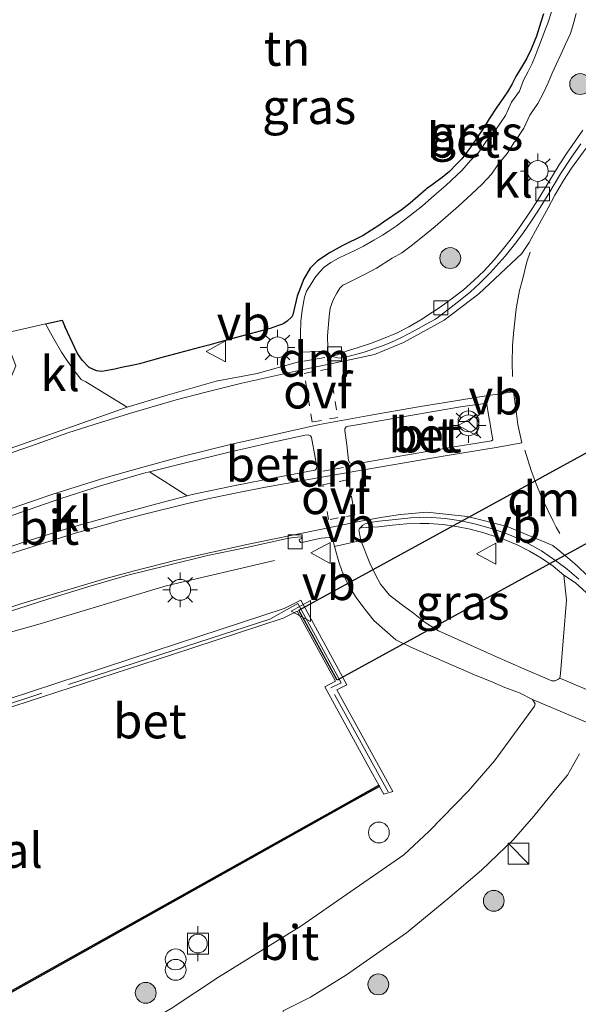
# Model space of a CAD drawing. Units: metres. Extents: x 179996 to 190004, y 368748 to 372543.
# Drawn here: x 189613 to 189653, y 370060 to 370131 of the extents above; entities that cross this region are included whole.
import ezdxf
from ezdxf.enums import TextEntityAlignment as Align

# ---------------------------------------------------------------- set-up
doc = ezdxf.new("R2010")
doc.units = ezdxf.units.M
for name, pattern in [('IE-TERREINAFSCHEIDING', [10, 8, -2]), ('VW-3-9_STREEP', [12, 3, -9]), ('VW-6060_STREEP', [1.2, 0.6, -0.6])]:
    doc.linetypes.add(name, pattern=pattern)
doc.layers.get('0').update_dxf_attribs({"lineweight": 25})
for name, color, linetype, lineweight in [('B-ME-BV-GELEIDECONSTRUCTIE-GELEIDERAIL-L-B1', 213, 'BV-GELEIDERAIL', 18), ('B-ME-GR-BOOM-S-B1', 93, 'Continuous', 18), ('B-ME-IE-GRASLAND-GV-B6', 93, 'Continuous', 18), ('B-ME-IE-GRONDWERKLIJN-GROND_INGERICHT-GV-B6', 253, 'Continuous', 18), ('B-ME-IE-INRICHTINGSELEMENT-S-B1', 253, 'Continuous', 18), ('B-ME-IE-MEUBILAIR_WEGMEUBILAIR-LICHTMAST-S-B1', 8, 'Continuous', 18), ('B-ME-IE-TERREINAFSCHEIDING-RASTERHEKWERK-L-B1', 8, 'IE-TERREINAFSCHEIDING', 18), ('B-ME-OB-WATERLIJN-L-B1', 133, 'OB-WATERLIJN', 18), ('B-ME-OG-WATER-GV-B6', 153, 'Continuous', 18), ('B-ME-VH-VERH_SOORT-BETON-OVERIG-GV-B6', 8, 'IE-TERREINAFSCHEIDING-NATUURLIJK-HOUTWAL', 18), ('B-ME-VH-VERH_SOORT-BITUMEN-GV-B6', 8, 'IE-TERREINAFSCHEIDING-NATUURLIJK-HOUTWAL', 18), ('B-ME-VH-VERH_SOORT-KLINKERS-GV-B6', 8, 'IE-TERREINAFSCHEIDING-NATUURLIJK-HOUTWAL', 18), ('B-ME-VV-BOLDER-S-B1', 213, 'Continuous', 18), ('B-ME-VV-KOLK-S-B1', 8, 'Continuous', 18), ('B-ME-VW-MARKERING-39STREEP-015-L-B1', 255, 'VW-3-9_STREEP', 18), ('B-ME-VW-MARKERING-6060STRP10-GV-B6', 255, 'VW-6060_STREEP', 18), ('B-ME-VW-MARKERING-DRIEHOEK-L-B1', 7, 'VW-HAAIETAND70-R-B', 18), ('B-ME-VW-MARKERING-STREEP-015-L-B1', 7, 'Continuous', 18), ('B-ME-VW-MEUBILAIR_WEGMEUBILAIR-RONA-S-B1', 8, 'Continuous', 18), ('B-ME-VW-MEUBILAIR_WEGMEUBILAIR-VERKEERSBORD-S-B1', 8, 'Continuous', 18)]:
    doc.layers.add(name, color=color, linetype=linetype, lineweight=lineweight)
for name, color, linetype in [('B-ME-GC-DAMWAND-GV-B6', 10, 'Continuous'), ('B-ME-IE-TERREINAFSCHEIDING-HAAG-L-B1', 10, 'Continuous'), ('B-ME-KW-DUIKER-GV-B6', 10, 'Continuous')]:
    doc.layers.add(name, color=color, linetype=linetype)
doc.styles.add('NLCS-ISO', font='NLCS-ISO.TTF')
doc.linetypes.add('BV-GELEIDERAIL', pattern='A,10,-3,[108,NLCS.SHX,S=1,R=0,X=0,Y=0],-3', length=16)
doc.linetypes.add('IE-TERREINAFSCHEIDING-NATUURLIJK-HOUTWAL', pattern='A,7,-1.5,[67,NLCS.SHX,S=0.75,R=45,X=0,Y=0],-1.5,7,-1.5,[70,NLCS.SHX,S=0.75,R=0,X=0,Y=0],-1.5', length=20)
doc.linetypes.add('OB-WATERLIJN', pattern='A,10,[32,NLCS.SHX,S=2,R=0,X=0,Y=0],-12', length=22)
doc.linetypes.add('VW-HAAIETAND70-R-B', pattern='A,0,-0.5,[153,NLCS.SHX,S=1,R=180,X=-0.375,Y=0],-0.5', length=1)

# ---------------------------------------------------------------- blocks, each defined once
blk = doc.blocks.new('boom')
h = blk.add_hatch(color=256)
edge = h.paths.add_edge_path()
edge.add_arc((0, 0), 0.75, 0, 360)
blk.add_circle((0, 0), 0.75)
blk = doc.blocks.new('kast')
blk.add_line((-0.75, -0.75), (0.75, 0.75))
blk.add_lwpolyline([(-0.75, 0.75), (0.75, 0.75), (0.75, -0.75), (-0.75, -0.75)], close=True)
blk = doc.blocks.new('prullenbak')
for centre in [(-0.375, 0), (0.375, 0)]:
    blk.add_circle(centre, 0.75)
blk = doc.blocks.new('lantaarnpaal')
for p, q in [((-0.884, 0.884), (-0.53, 0.53)), ((0, 0.75), (0, 1.25)), ((0.53, 0.53), (0.884, 0.884)), ((-0.75, 0), (-1.25, 0)), ((0.75, 0), (1.25, 0)), ((-0.53, -0.53), (-0.884, -0.884)), ((0.53, -0.53), (0.884, -0.884)), ((0, -0.75), (0, -1.25))]:
    blk.add_line(p, q)
blk.add_circle((0, 0), 0.75)
blk = doc.blocks.new('dtb')
blk.add_circle((0, 0), 0.75)
blk = doc.blocks.new('bolder')
for p, q in [((-0.75, 0.75), (-0.75, -0.75)), ((0.75, 0.75), (-0.75, 0.75)), ((0.75, -0.75), (0.75, 0.75)), ((-0.75, 0), (-1.25, 0)), ((0.75, 0), (1.25, 0)), ((-0.75, -0.75), (0.75, -0.75))]:
    blk.add_line(p, q)
blk.add_circle((0, 0), 0.673)
blk = doc.blocks.new('kolk')
blk.add_lwpolyline([(-0.5, -0.5), (0.5, -0.5), (0.5, 0.5), (-0.5, 0.5)], close=True)
blk = doc.blocks.new('verkeersbord')
for p, q in [((0, 0.75), (-0.75, -0.625)), ((0.75, -0.625), (0, 0.75)), ((-0.75, -0.625), (0.75, -0.625))]:
    blk.add_line(p, q)
blk = doc.blocks.new('wegwijzer')
for q in [(0, 0.75), (-0.53, -0.53), (0.53, -0.53)]:
    blk.add_line((0, 0), q)
blk.add_circle((0, 0), 0.75)

msp = doc.modelspace()

# ---------------------------------------------------------------- linework, layer by layer
at = {"layer": 'B-ME-BV-GELEIDECONSTRUCTIE-GELEIDERAIL-L-B1'}
msp.add_polyline3d([(189515.346, 370038.063, 32.873), (189521.03, 370041.103, 32.82), (189534.19, 370048.302, 32.82), (189551.746, 370057.883, 32.82), (189560.515, 370062.69, 32.858), (189569.406, 370067.275, 32.748), (189578.017, 370072.008, 32.759), (189591.503, 370078.577, 32.744), (189600.649, 370082.631, 32.757), (189609.735, 370085.995, 32.766), (189614.56, 370087.351, 32.814), (189623.779, 370090.109, 32.92), (189631.567, 370091.937, 33.037)], dxfattribs=at)
at = {"layer": 'B-ME-GC-DAMWAND-GV-B6'}
msp.add_polyline3d([(189639.117, 370075.715, 31.888), (189636.809, 370074.426, 31.888), (189607.314, 370057.938, 31.892), (189580.294, 370042.917, 31.822), (189554.91, 370028.62, 31.792), (189554.862, 370028.708, 31.69), (189580.246, 370043.005, 31.69), (189607.266, 370058.026, 31.69), (189636.761, 370074.514, 31.69), (189639.068, 370075.804, 31.69), (189639.117, 370075.715, 31.888)], dxfattribs=at)
at = {"layer": 'B-ME-IE-GRASLAND-GV-B6'}
for points in [[(189651.471, 370131.353, 32.691), (189651.206, 370130.546, 32.694), (189651.08, 370130.184, 32.694), (189650.808, 370129.487, 32.694), (189650.567, 370128.873, 32.699), (189650.301, 370128.158, 32.697), (189650.077, 370127.646, 32.701), (189649.798, 370127.058, 32.696), (189649.469, 370126.452, 32.694), (189649.183, 370125.666, 32.712), (189648.598, 370124.855, 32.701), (189648.164, 370123.896, 32.701), (189647.45, 370122.865, 32.704), (189646.801, 370122.089, 32.709), (189646.196, 370121.206, 32.705), (189645.655, 370120.672, 32.705), (189645.027, 370119.959, 32.681), (189644.678, 370119.621, 32.694), (189643.882, 370118.876, 32.654), (189643.043, 370118.149, 32.626), (189642.206, 370117.423, 32.598), (189641.306, 370116.723, 32.585), (189640.308, 370115.952, 32.562), (189639.743, 370115.581, 32.519), (189639.317, 370115.303, 32.522), (189638.706, 370114.942, 32.52), (189637.965, 370114.525, 32.505), (189637.298, 370114.192, 32.523), (189636.677, 370113.905, 32.507), (189636.158, 370113.654, 32.487), (189635.621, 370113.349, 32.535), (189635.139, 370113.015, 32.488), (189634.796, 370112.654, 32.476), (189634.454, 370112.256, 32.48), (189634.241, 370111.885, 32.478), (189633.87, 370111.292, 32.469), (189633.712, 370110.848, 32.512), (189633.555, 370109.912, 32.52), (189633.462, 370109.106, 32.479), (189633.435, 370108.235, 32.487), (189633.444, 370107.448, 32.527), (189633.468, 370106.911, 32.53), (189633.49, 370106.424, 32.532), (189633.439, 370106.271, 32.539), (189633.216, 370106.187, 32.537), (189630.316, 370105.366, 32.469), (189627.366, 370104.823, 32.418), (189623.851, 370103.809, 32.348), (189620.975, 370102.948, 32.306), (189618.001, 370104.775, 32.196), (189617.668, 370104.951, 32.195), (189617.297, 370105.405, 32.169), (189616.678, 370106.268, 32.132), (189616.248, 370106.902, 32.108), (189615.696, 370107.86, 32.09), (189615.093, 370108.934, 32.073), (189616.29, 370109.206, 32.112), (189616.497, 370108.759, 32.12), (189617.398, 370106.812, 32.155), (189617.734, 370106.326, 32.176), (189618.247, 370105.796, 32.203), (189618.758, 370105.571, 32.218), (189619.151, 370105.524, 32.2), (189619.415, 370105.558, 32.203), (189620.09, 370105.696, 32.268), (189620.565, 370105.795, 32.232), (189621.419, 370105.974, 32.251), (189621.864, 370106.079, 32.246), (189622.533, 370106.261, 32.307), (189622.884, 370106.356, 32.28), (189623.297, 370106.468, 32.305), (189624.011, 370106.662, 32.314), (189625.087, 370106.95, 32.324), (189626.173, 370107.24, 32.348), (189626.84, 370107.419, 32.406), (189627.518, 370107.6, 32.422), (189627.954, 370107.717, 32.454), (189629.089, 370108.02, 32.481), (189631.249, 370108.611, 32.527), (189631.787, 370108.79, 32.502), (189632.146, 370108.91, 32.504), (189632.24, 370108.973, 32.481), (189632.479, 370109.132, 32.501), (189632.809, 370109.439, 32.52), (189632.893, 370109.583, 32.505), (189633.196, 370110.936, 32.491), (189633.675, 370112.184, 32.479), (189634.137, 370112.93, 32.468), (189634.667, 370113.456, 32.485), (189635.567, 370114.058, 32.477), (189636.424, 370114.543, 32.502), (189637.947, 370115.289, 32.526), (189639.127, 370116.062, 32.563), (189639.396, 370116.247, 32.59), (189640.667, 370117.103, 32.584), (189641.317, 370117.607, 32.599), (189642.41, 370118.569, 32.598), (189642.489, 370118.638, 32.638), (189642.903, 370118.934, 32.609), (189643.613, 370119.442, 32.636), (189644.135, 370119.879, 32.66), (189644.652, 370120.408, 32.638), (189645.028, 370120.792, 32.66), (189645.686, 370121.656, 32.671), (189646.592, 370123.002, 32.683), (189646.859, 370123.433, 32.679), (189647.008, 370123.674, 32.699), (189647.602, 370124.578, 32.685), (189647.687, 370124.698, 32.715), (189647.774, 370124.823, 32.72), (189647.844, 370124.924, 32.7), (189648.05, 370125.218, 32.702), (189648.323, 370125.607, 32.697), (189648.623, 370126.144, 32.686), (189648.922, 370126.706, 32.696), (189649.175, 370127.132, 32.701), (189649.672, 370127.968, 32.704), (189650.014, 370128.679, 32.688), (189650.4, 370129.607, 32.688), (189650.719, 370130.618, 32.681), (189650.906, 370131.212, 32.665)], [(189636.797, 370107.013, 32.7), (189635.968, 370106.674, 32.604), (189635.663, 370106.628, 32.571), (189635.459, 370106.721, 32.579), (189635.408, 370106.897, 32.563), (189635.406, 370106.986, 32.562), (189635.399, 370107.221, 32.561), (189635.38, 370108.082, 32.537), (189635.491, 370109.472, 32.532), (189635.565, 370110.074, 32.523), (189635.788, 370110.667, 32.503), (189636.038, 370111.139, 32.514), (189636.269, 370111.501, 32.468), (189636.482, 370111.714, 32.502), (189636.737, 370111.843, 32.508), (189637.163, 370112.056, 32.523), (189638.029, 370112.478, 32.574), (189638.891, 370112.932, 32.555), (189640.021, 370113.654, 32.632), (189640.707, 370114.053, 32.586), (189641.392, 370114.544, 32.591), (189642.096, 370115.1, 32.607), (189643.117, 370115.938, 32.642), (189644.789, 370117.393, 32.675), (189645.743, 370118.273, 32.686), (189646.502, 370118.968, 32.696), (189647.154, 370119.687, 32.711), (189647.621, 370120.363, 32.729), (189648.28, 370121.189, 32.723), (189648.827, 370122.027, 32.733), (189648.85, 370122.013, 32.737), (189649.499, 370122.991, 32.726), (189649.925, 370123.942, 32.724), (189650.502, 370124.759, 32.726), (189650.901, 370125.538, 32.725), (189651.227, 370126.255, 32.723), (189651.538, 370126.942, 32.719), (189651.824, 370127.567, 32.726), (189652.179, 370128.326, 32.725), (189652.483, 370129.031, 32.722), (189652.835, 370129.794, 32.729), (189653.002, 370130.359, 32.733), (189653.257, 370131.225, 32.729)], [(189653.723, 370122.848, 33.064), (189652.589, 370121.199, 33.071), (189652.028, 370120.371, 33.068), (189650.988, 370118.662, 33.057), (189650.479, 370117.801, 33.053), (189649.93, 370116.965, 33.044), (189649.28, 370115.997, 33.033), (189648.672, 370115.159, 33.017), (189648.039, 370114.351, 32.996), (189647.389, 370113.564, 32.973), (189646.628, 370112.744, 32.939), (189645.902, 370112.043, 32.93), (189645.145, 370111.385, 32.903), (189644.352, 370110.776, 32.886), (189643.548, 370110.181, 32.857), (189642.926, 370109.772, 32.862), (189642.086, 370109.222, 32.837), (189641.215, 370108.729, 32.824), (189640.324, 370108.274, 32.814), (189639.399, 370107.886, 32.799), (189638.461, 370107.522, 32.778), (189637.497, 370107.207, 32.748), (189636.797, 370107.013, 32.7)], [(189652.372, 370090.883, 33.05), (189652.55, 370089.099, 33.004), (189652.115, 370083.816, 32.877), (189652.069, 370083.492, 32.867), (189651.925, 370083.385, 32.836), (189651.735, 370083.292, 32.855), (189651.505, 370083.304, 32.828), (189649.501, 370084.146, 32.812), (189647.531, 370085.021, 32.808), (189643.355, 370086.897, 32.784), (189642.406, 370087.496, 32.787), (189641.554, 370088.152, 32.766), (189640.68, 370088.796, 32.748), (189639.834, 370089.456, 32.743), (189639.192, 370090.238, 32.721), (189638.821, 370090.916, 32.704), (189638.409, 370091.759, 32.646), (189637.77, 370093.371, 32.612), (189637.617, 370094.14, 32.583), (189637.664, 370094.242, 32.592), (189637.793, 370094.293, 32.587), (189639.051, 370094.348, 32.713), (189640.049, 370094.484, 32.731), (189641.048, 370094.565, 32.749), (189642.048, 370094.596, 32.784), (189642.66, 370094.594, 32.794), (189643.667, 370094.518, 32.826), (189644.659, 370094.374, 32.856), (189645.641, 370094.186, 32.882), (189646.609, 370093.93, 32.909), (189647.566, 370093.626, 32.948), (189648.076, 370093.449, 32.955), (189649.005, 370093.068, 32.979), (189649.897, 370092.617, 33.014), (189650.754, 370092.096, 33.035), (189651.589, 370091.538, 33.047), (189652.372, 370090.883, 33.05)], [(189612.508, 370088.27, 32.149), (189615.278, 370089.157, 32.178), (189618.139, 370090.059, 32.198), (189621.026, 370090.874, 32.237), (189623.836, 370091.59, 32.285), (189626.752, 370092.296, 32.324), (189629.545, 370092.873, 32.378), (189632.477, 370093.52, 32.446), (189632.953, 370093.589, 32.444), (189633.217, 370093.617, 32.445), (189633.448, 370093.635, 32.442), (189633.55, 370093.575, 32.427), (189633.499, 370093.52, 32.452), (189633.342, 370093.45, 32.465), (189633.36, 370093.334, 32.423), (189633.467, 370093.242, 32.45), (189633.638, 370093.26, 32.459), (189634.574, 370093.478, 32.49), (189634.931, 370093.543, 32.501), (189635.519, 370093.603, 32.537), (189635.681, 370093.575, 32.526), (189635.737, 370093.492, 32.536), (189635.852, 370093.056, 32.559), (189635.884, 370092.947, 32.56)], [(189635.884, 370092.947, 32.56), (189636.2, 370091.852, 32.571), (189636.436, 370091.143, 32.603), (189636.904, 370090.101, 32.604), (189637.473, 370089.214, 32.813), (189638.083, 370088.414, 32.701), (189638.711, 370087.624, 32.718), (189639.49, 370086.924, 32.729), (189640.287, 370086.235, 32.738), (189641.37, 370085.716, 32.741), (189646.118, 370083.647, 32.757), (189647.151, 370083.256, 32.752), (189648.128, 370082.811, 32.766), (189649.172, 370082.432, 32.798), (189650.121, 370081.959, 32.766), (189650.313, 370081.648, 32.792), (189650.248, 370081.486, 32.758), (189647.39, 370077.553, 32.687), (189645.51, 370075.39, 32.662), (189642.694, 370072.5, 32.619), (189640.86, 370070.796, 32.496), (189635.817, 370067.296, 32.53), (189633.453, 370065.671, 32.393), (189627.542, 370062.013, 32.382), (189624.143, 370059.76, 32.243)], [(189554.91, 370028.62, 31.792), (189580.294, 370042.917, 31.822), (189607.314, 370057.938, 31.892), (189636.809, 370074.426, 31.888), (189639.117, 370075.715, 31.888), (189639.42, 370075.164, 31.964), (189640.077, 370075.34, 32.78), (189636.04, 370082.657, 32.612), (189636.774, 370083.001, 32.735), (189636.303, 370083.854, 32.615), (189633.449, 370089.101, 32.635), (189632.248, 370088.489, 32.702), (189624.597, 370085.969, 32.703), (189608.814, 370080.8, 32.702), (189600.633, 370078.168, 32.703), (189594.236, 370076.078, 32.698), (189593.272, 370075.811, 32.714), (189593.491, 370075.257, 31.84), (189569.857, 370062.51, 31.84), (189543.931, 370047.983, 31.83)], [(189657.597, 370060.054, 31.7), (189637.854, 370048.753, 31.7), (189636.545, 370051.216, 31.709), (189635.675, 370050.757, 31.729), (189632.101, 370058.051, 31.956), (189632.179, 370059.6, 32.012), (189634.151, 370060.558, 32.053), (189636.746, 370062.18, 32.372), (189641.045, 370065.182, 32.521), (189644.028, 370067.627, 32.648), (189646.436, 370069.684, 32.521), (189648.752, 370071.907, 32.596), (189650.197, 370073.575, 32.653), (189651.643, 370075.335, 32.69), (189652.638, 370076.525, 32.704), (189653.495, 370078.054, 32.752)]]:
    msp.add_polyline3d(points, dxfattribs=at)
at = {"layer": 'B-ME-IE-GRONDWERKLIJN-GROND_INGERICHT-GV-B6'}
msp.add_polyline3d([(189650.906, 370131.212, 32.665), (189650.719, 370130.618, 32.681), (189650.4, 370129.607, 32.688), (189650.014, 370128.679, 32.688), (189649.672, 370127.968, 32.704), (189649.175, 370127.132, 32.701), (189648.922, 370126.706, 32.696), (189648.623, 370126.144, 32.686), (189648.323, 370125.607, 32.697), (189648.05, 370125.218, 32.702), (189647.844, 370124.924, 32.7), (189647.774, 370124.823, 32.72), (189647.687, 370124.698, 32.715), (189647.602, 370124.578, 32.685), (189647.008, 370123.674, 32.699), (189646.859, 370123.433, 32.679), (189646.592, 370123.002, 32.683), (189645.686, 370121.656, 32.671), (189645.028, 370120.792, 32.66), (189644.652, 370120.408, 32.638), (189644.135, 370119.879, 32.66), (189643.613, 370119.442, 32.636), (189642.903, 370118.934, 32.609), (189642.489, 370118.638, 32.638), (189642.41, 370118.569, 32.598), (189641.317, 370117.607, 32.599), (189640.667, 370117.103, 32.584), (189639.396, 370116.247, 32.59), (189639.127, 370116.062, 32.563), (189637.947, 370115.289, 32.526), (189636.424, 370114.543, 32.502), (189635.567, 370114.058, 32.477), (189634.667, 370113.456, 32.485), (189634.137, 370112.93, 32.468), (189633.675, 370112.184, 32.479), (189633.196, 370110.936, 32.491), (189632.893, 370109.583, 32.505), (189632.809, 370109.439, 32.52), (189632.479, 370109.132, 32.501), (189632.24, 370108.973, 32.481), (189632.146, 370108.91, 32.504), (189631.787, 370108.79, 32.502), (189631.249, 370108.611, 32.527), (189629.089, 370108.02, 32.481), (189627.954, 370107.717, 32.454), (189627.518, 370107.6, 32.422), (189626.84, 370107.419, 32.406), (189626.173, 370107.24, 32.348), (189625.087, 370106.95, 32.324), (189624.011, 370106.662, 32.314), (189623.297, 370106.468, 32.305), (189622.884, 370106.356, 32.28), (189622.533, 370106.261, 32.307), (189621.864, 370106.079, 32.246), (189621.419, 370105.974, 32.251), (189620.565, 370105.795, 32.232), (189620.09, 370105.696, 32.268), (189619.415, 370105.558, 32.203), (189619.151, 370105.524, 32.2), (189618.758, 370105.571, 32.218), (189618.247, 370105.796, 32.203), (189617.734, 370106.326, 32.176), (189617.398, 370106.812, 32.155), (189616.497, 370108.759, 32.12), (189616.29, 370109.206, 32.112), (189615.093, 370108.934, 32.073), (189612.08, 370108.25, 32.051)], dxfattribs=at)
at = {"layer": 'B-ME-IE-TERREINAFSCHEIDING-HAAG-L-B1'}
for points in [[(189650.906, 370131.212, 32.665), (189650.719, 370130.618, 32.681), (189650.4, 370129.607, 32.688), (189650.014, 370128.679, 32.688), (189649.672, 370127.968, 32.704), (189649.175, 370127.132, 32.701), (189648.922, 370126.706, 32.696), (189648.623, 370126.144, 32.686), (189648.323, 370125.607, 32.697), (189648.05, 370125.218, 32.702), (189647.844, 370124.924, 32.7), (189647.774, 370124.823, 32.72), (189647.687, 370124.698, 32.715), (189647.602, 370124.578, 32.685), (189647.008, 370123.674, 32.699), (189646.859, 370123.433, 32.679), (189646.592, 370123.002, 32.683), (189645.686, 370121.656, 32.671), (189645.028, 370120.792, 32.66), (189644.652, 370120.408, 32.638), (189644.135, 370119.879, 32.66), (189643.613, 370119.442, 32.636), (189642.903, 370118.934, 32.609), (189642.489, 370118.638, 32.638), (189642.41, 370118.569, 32.598), (189641.317, 370117.607, 32.599), (189640.667, 370117.103, 32.584), (189639.396, 370116.247, 32.59), (189639.127, 370116.062, 32.563), (189637.947, 370115.289, 32.526), (189636.424, 370114.543, 32.502), (189635.567, 370114.058, 32.477), (189634.667, 370113.456, 32.485), (189634.137, 370112.93, 32.468), (189633.675, 370112.184, 32.479), (189633.196, 370110.936, 32.491), (189632.893, 370109.583, 32.505), (189632.809, 370109.439, 32.52), (189632.479, 370109.132, 32.501), (189632.24, 370108.973, 32.481), (189632.146, 370108.91, 32.504), (189631.787, 370108.79, 32.502), (189631.249, 370108.611, 32.527), (189629.089, 370108.02, 32.481), (189627.954, 370107.717, 32.454), (189627.518, 370107.6, 32.422), (189626.84, 370107.419, 32.406), (189626.173, 370107.24, 32.348), (189625.087, 370106.95, 32.324), (189624.011, 370106.662, 32.314), (189623.297, 370106.468, 32.305), (189622.884, 370106.356, 32.28), (189622.533, 370106.261, 32.307), (189621.864, 370106.079, 32.246), (189621.419, 370105.974, 32.251), (189620.565, 370105.795, 32.232), (189620.09, 370105.696, 32.268), (189619.415, 370105.558, 32.203), (189619.151, 370105.524, 32.2), (189618.758, 370105.571, 32.218), (189618.247, 370105.796, 32.203), (189617.734, 370106.326, 32.176), (189617.398, 370106.812, 32.155), (189616.497, 370108.759, 32.12)], [(189615.093, 370108.934, 32.073), (189616.29, 370109.206, 32.112), (189616.497, 370108.759, 32.12)]]:
    msp.add_polyline3d(points, dxfattribs=at)
at = {"layer": 'B-ME-IE-TERREINAFSCHEIDING-RASTERHEKWERK-L-B1'}
msp.add_polyline3d([(189639.747, 370075.309, 33.728), (189635.61, 370082.795, 33.763), (189636.361, 370083.14, 33.681), (189636.063, 370083.684, 33.681), (189633.234, 370088.841, 33.693), (189631.224, 370087.713, 33.654), (189624.348, 370085.507, 33.653), (189613.827, 370082.071, 33.653), (189599.92, 370077.529, 33.661), (189594.283, 370075.688, 33.622), (189593.471, 370075.423, 33.622)], dxfattribs=at)
at = {"layer": 'B-ME-KW-DUIKER-GV-B6'}
msp.add_polyline3d([(189713.198, 370125.566, 31.69), (189636.072, 370083.349, 31.96), (189633.325, 370088.369, 31.96), (189710.473, 370130.556, 31.69), (189713.198, 370125.566, 31.69)], dxfattribs=at)
at = {"layer": 'B-ME-OB-WATERLIJN-L-B1'}
msp.add_line((189636.761, 370074.514, 31.69), (189639.068, 370075.804, 31.69), dxfattribs=at)
for points in [[(189593.515, 370075.196, 31.69), (189594.529, 370075.526, 31.69), (189600.883, 370077.594, 31.69), (189612.814, 370081.478, 31.69), (189624.149, 370085.168, 31.69), (189632.176, 370087.785, 31.69), (189633.193, 370088.297, 31.69), (189635.94, 370083.277, 31.69), (189635.187, 370082.87, 31.69), (189638.643, 370076.577, 31.69), (189639.068, 370075.804, 31.69)], [(189636.761, 370074.514, 31.69), (189607.266, 370058.026, 31.69), (189580.246, 370043.005, 31.69), (189554.862, 370028.708, 31.69)]]:
    msp.add_polyline3d(points, dxfattribs=at)
at = {"layer": 'B-ME-OG-WATER-GV-B6'}
msp.add_polyline3d([(189639.068, 370075.804, 31.69), (189636.761, 370074.514, 31.69), (189607.266, 370058.026, 31.69), (189580.246, 370043.005, 31.69), (189554.862, 370028.708, 31.69), (189543.979, 370047.895, 31.69), (189569.905, 370062.422, 31.69), (189593.515, 370075.196, 31.69), (189594.529, 370075.526, 31.69), (189600.883, 370077.594, 31.69), (189612.814, 370081.478, 31.69), (189624.149, 370085.168, 31.69), (189632.176, 370087.785, 31.69), (189633.193, 370088.297, 31.69), (189635.94, 370083.277, 31.69), (189635.187, 370082.87, 31.69), (189638.643, 370076.577, 31.69), (189639.068, 370075.804, 31.69)], dxfattribs=at)
at = {"layer": 'B-ME-VH-VERH_SOORT-BETON-OVERIG-GV-B6'}
for points in [[(189653.257, 370131.225, 32.729), (189653.002, 370130.359, 32.733), (189652.835, 370129.794, 32.729), (189652.483, 370129.031, 32.722), (189652.179, 370128.326, 32.725), (189651.824, 370127.567, 32.726), (189651.538, 370126.942, 32.719), (189651.227, 370126.255, 32.723), (189650.901, 370125.538, 32.725), (189650.502, 370124.759, 32.726), (189649.925, 370123.942, 32.724), (189649.499, 370122.991, 32.726), (189648.85, 370122.013, 32.737), (189648.827, 370122.027, 32.733), (189648.28, 370121.189, 32.723), (189647.621, 370120.363, 32.729), (189647.154, 370119.687, 32.711), (189646.502, 370118.968, 32.696), (189645.743, 370118.273, 32.686), (189644.789, 370117.393, 32.675), (189643.117, 370115.938, 32.642), (189642.096, 370115.1, 32.607), (189641.392, 370114.544, 32.591), (189640.707, 370114.053, 32.586), (189640.021, 370113.654, 32.632), (189638.891, 370112.932, 32.555), (189638.029, 370112.478, 32.574), (189637.163, 370112.056, 32.523), (189636.737, 370111.843, 32.508), (189636.482, 370111.714, 32.502), (189636.269, 370111.501, 32.468), (189636.038, 370111.139, 32.514), (189635.788, 370110.667, 32.503), (189635.565, 370110.074, 32.523), (189635.491, 370109.472, 32.532), (189635.38, 370108.082, 32.537), (189635.399, 370107.221, 32.561), (189635.406, 370106.986, 32.562), (189633.468, 370106.911, 32.53), (189633.444, 370107.448, 32.527), (189633.435, 370108.235, 32.487), (189633.462, 370109.106, 32.479), (189633.555, 370109.912, 32.52), (189633.712, 370110.848, 32.512), (189633.87, 370111.292, 32.469), (189634.241, 370111.885, 32.478), (189634.454, 370112.256, 32.48), (189634.796, 370112.654, 32.476), (189635.139, 370113.015, 32.488), (189635.621, 370113.349, 32.535), (189636.158, 370113.654, 32.487), (189636.677, 370113.905, 32.507), (189637.298, 370114.192, 32.523), (189637.965, 370114.525, 32.505), (189638.706, 370114.942, 32.52), (189639.317, 370115.303, 32.522), (189639.743, 370115.581, 32.519), (189640.308, 370115.952, 32.562), (189641.306, 370116.723, 32.585), (189642.206, 370117.423, 32.598), (189643.043, 370118.149, 32.626), (189643.882, 370118.876, 32.654), (189644.678, 370119.621, 32.694), (189645.027, 370119.959, 32.681), (189645.655, 370120.672, 32.705), (189646.196, 370121.206, 32.705), (189646.801, 370122.089, 32.709), (189647.45, 370122.865, 32.704), (189648.164, 370123.896, 32.701), (189648.598, 370124.855, 32.701), (189649.183, 370125.666, 32.712), (189649.469, 370126.452, 32.694), (189649.798, 370127.058, 32.696), (189650.077, 370127.646, 32.701), (189650.301, 370128.158, 32.697), (189650.567, 370128.873, 32.699), (189650.808, 370129.487, 32.694), (189651.08, 370130.184, 32.694), (189651.206, 370130.546, 32.694), (189651.471, 370131.353, 32.691)], [(189644.627, 370100.118, 32.967), (189641.12, 370099.532, 32.883), (189637.832, 370098.965, 32.806), (189637.279, 370098.902, 32.796), (189637.098, 370098.911, 32.796), (189636.987, 370098.957, 32.796), (189636.895, 370099.133, 32.799), (189636.756, 370100.242, 32.817), (189636.621, 370101.273, 32.814), (189636.617, 370101.394, 32.812), (189636.714, 370101.533, 32.811), (189636.913, 370101.598, 32.812), (189637.615, 370101.718, 32.813), (189641.202, 370102.341, 32.916), (189645.07, 370103.008, 32.991), (189646.707, 370103.228, 33.039), (189646.786, 370103.212, 33.043), (189646.83, 370103.147, 33.045), (189646.904, 370102.704, 33.054), (189647.001, 370102.123, 33.02), (189647.037, 370101.908, 33.04), (189647.119, 370101.419, 33.021), (189647.256, 370100.597, 33.025), (189647.164, 370100.542, 33.022), (189646.138, 370100.37, 32.995), (189645.674, 370100.293, 32.965), (189645.369, 370100.242, 32.983), (189645.087, 370100.195, 32.961), (189644.627, 370100.118, 32.967)], [(189625.289, 370096.576, 32.508), (189622.566, 370098.308, 32.434), (189625.079, 370098.935, 32.517), (189628.295, 370099.727, 32.586), (189631.222, 370100.399, 32.654), (189633.759, 370100.949, 32.71), (189633.986, 370100.963, 32.714), (189634.143, 370100.898, 32.718), (189634.222, 370100.782, 32.72), (189634.483, 370099.336, 32.72), (189634.604, 370098.668, 32.705), (189634.59, 370098.557, 32.705), (189634.535, 370098.469, 32.707), (189634.472, 370098.429, 32.71), (189631.679, 370097.895, 32.647), (189628.731, 370097.337, 32.587), (189625.649, 370096.671, 32.52), (189625.289, 370096.576, 32.508)], [(189655.172, 370079.814, 32.761), (189650.121, 370081.959, 32.766), (189649.172, 370082.432, 32.798), (189648.128, 370082.811, 32.766), (189647.151, 370083.256, 32.752), (189646.118, 370083.647, 32.757), (189641.37, 370085.716, 32.741), (189640.287, 370086.235, 32.738), (189639.49, 370086.924, 32.729), (189638.711, 370087.624, 32.718), (189638.083, 370088.414, 32.701), (189637.473, 370089.214, 32.813), (189636.904, 370090.101, 32.604), (189636.436, 370091.143, 32.603), (189636.2, 370091.852, 32.571), (189635.884, 370092.947, 32.56), (189637.77, 370093.371, 32.612), (189638.409, 370091.759, 32.646), (189638.821, 370090.916, 32.704), (189639.192, 370090.238, 32.721), (189639.834, 370089.456, 32.743), (189640.68, 370088.796, 32.748), (189641.554, 370088.152, 32.766), (189642.406, 370087.496, 32.787), (189643.355, 370086.897, 32.784), (189647.531, 370085.021, 32.808), (189649.501, 370084.146, 32.812), (189651.505, 370083.304, 32.828), (189651.735, 370083.292, 32.855), (189651.925, 370083.385, 32.836), (189652.069, 370083.492, 32.867)], [(189608.814, 370080.8, 32.702), (189624.597, 370085.969, 32.703), (189632.248, 370088.489, 32.702), (189633.449, 370089.101, 32.635), (189636.303, 370083.854, 32.615), (189636.774, 370083.001, 32.735), (189636.04, 370082.657, 32.612), (189640.077, 370075.34, 32.78), (189639.42, 370075.164, 31.964), (189639.117, 370075.715, 31.888)], [(189639.117, 370075.715, 31.888), (189639.068, 370075.804, 31.69), (189638.643, 370076.577, 31.69), (189635.187, 370082.87, 31.69), (189635.94, 370083.277, 31.69), (189633.193, 370088.297, 31.69), (189632.176, 370087.785, 31.69), (189624.149, 370085.168, 31.69), (189612.814, 370081.478, 31.69)], [(189652.069, 370083.492, 32.867), (189656.696, 370081.532, 32.861)]]:
    msp.add_polyline3d(points, dxfattribs=at)
at = {"layer": 'B-ME-VH-VERH_SOORT-BITUMEN-GV-B6'}
for points in [[(189610.094, 370099.124, 32.15), (189620.975, 370102.948, 32.306), (189623.851, 370103.809, 32.348), (189627.366, 370104.823, 32.418), (189630.316, 370105.366, 32.469), (189633.216, 370106.187, 32.537), (189633.439, 370106.271, 32.539), (189633.49, 370106.424, 32.532), (189633.468, 370106.911, 32.53), (189635.406, 370106.986, 32.562), (189635.408, 370106.897, 32.563), (189635.459, 370106.721, 32.579), (189635.663, 370106.628, 32.571), (189635.899, 370106.546, 32.593), (189636.206, 370106.48, 32.616), (189636.549, 370106.519, 32.63), (189637.129, 370106.676, 32.645), (189637.488, 370106.773, 32.653), (189637.999, 370106.912, 32.666), (189638.484, 370107.071, 32.679), (189638.906, 370107.209, 32.691), (189639.248, 370107.338, 32.703), (189639.921, 370107.599, 32.725), (189640.651, 370107.934, 32.732), (189641.209, 370108.219, 32.736), (189641.926, 370108.608, 32.745), (189642.469, 370108.918, 32.757), (189643.132, 370109.284, 32.768), (189644.054, 370109.959, 32.783), (189644.911, 370110.631, 32.798), (189645.663, 370111.25, 32.823), (189646.268, 370111.82, 32.838), (189647.074, 370112.604, 32.861), (189648.149, 370113.792, 32.901), (189648.828, 370114.647, 32.924), (189649.425, 370115.442, 32.942), (189649.996, 370116.272, 32.95), (189650.532, 370117.098, 32.96), (189651.277, 370118.294, 32.976), (189652.13, 370119.715, 32.976), (189652.864, 370120.843, 32.978), (189653.583, 370121.875, 32.972)], [(189644.627, 370100.118, 32.967), (189645.087, 370100.195, 32.961), (189645.369, 370100.242, 32.983), (189645.674, 370100.293, 32.965), (189646.138, 370100.37, 32.995), (189647.164, 370100.542, 33.022), (189647.256, 370100.597, 33.025), (189647.119, 370101.419, 33.021), (189647.037, 370101.908, 33.04), (189647.001, 370102.123, 33.02), (189646.904, 370102.704, 33.054), (189646.83, 370103.147, 33.045), (189646.786, 370103.212, 33.043), (189646.707, 370103.228, 33.039), (189645.07, 370103.008, 32.991), (189641.202, 370102.341, 32.916), (189637.615, 370101.718, 32.813), (189636.913, 370101.598, 32.812), (189636.714, 370101.533, 32.811), (189636.617, 370101.394, 32.812), (189636.621, 370101.273, 32.814), (189636.756, 370100.242, 32.817), (189636.895, 370099.133, 32.799), (189636.987, 370098.957, 32.796), (189637.098, 370098.911, 32.796), (189637.279, 370098.902, 32.796), (189637.832, 370098.965, 32.806), (189641.12, 370099.532, 32.883), (189644.627, 370100.118, 32.967)], [(189625.289, 370096.576, 32.508), (189625.649, 370096.671, 32.52), (189628.731, 370097.337, 32.587), (189631.679, 370097.895, 32.647), (189634.472, 370098.429, 32.71), (189634.535, 370098.469, 32.707), (189634.59, 370098.557, 32.705), (189634.604, 370098.668, 32.705), (189634.483, 370099.336, 32.72), (189634.222, 370100.782, 32.72), (189634.143, 370100.898, 32.718), (189633.986, 370100.963, 32.714), (189633.759, 370100.949, 32.71), (189631.222, 370100.399, 32.654), (189628.295, 370099.727, 32.586), (189625.079, 370098.935, 32.517), (189622.566, 370098.308, 32.434), (189622.169, 370098.208, 32.42), (189619.066, 370097.311, 32.381), (189616.21, 370096.393, 32.338), (189613.37, 370095.422, 32.306), (189610.339, 370094.366, 32.274)], [(189611.023, 370092.443, 32.29), (189613.986, 370093.398, 32.319), (189616.853, 370094.282, 32.347), (189619.739, 370095.103, 32.381), (189622.749, 370095.904, 32.424), (189625.289, 370096.576, 32.508)], [(189653.45, 370090.599, 32.978), (189652.609, 370091.324, 32.981), (189651.866, 370091.875, 32.964), (189650.768, 370092.624, 32.95), (189649.586, 370093.29, 32.908), (189648.411, 370093.819, 32.878), (189647.226, 370094.211, 32.844), (189646.049, 370094.552, 32.801), (189644.991, 370094.779, 32.77), (189643.824, 370094.955, 32.738), (189642.575, 370095.042, 32.703), (189641.372, 370095.012, 32.666), (189640.021, 370094.854, 32.635), (189639.074, 370094.772, 32.62), (189638.454, 370094.679, 32.606), (189638.085, 370094.579, 32.598), (189637.905, 370094.468, 32.595), (189637.811, 370094.386, 32.594), (189637.664, 370094.242, 32.592), (189637.617, 370094.14, 32.583), (189637.77, 370093.371, 32.612), (189635.884, 370092.947, 32.56), (189635.852, 370093.056, 32.559), (189635.737, 370093.492, 32.536), (189635.681, 370093.575, 32.526), (189635.519, 370093.603, 32.537), (189634.931, 370093.543, 32.501), (189634.574, 370093.478, 32.49), (189633.638, 370093.26, 32.459), (189633.467, 370093.242, 32.45), (189633.36, 370093.334, 32.423), (189633.342, 370093.45, 32.465), (189633.499, 370093.52, 32.452), (189633.55, 370093.575, 32.427), (189633.448, 370093.635, 32.442), (189633.217, 370093.617, 32.445), (189632.953, 370093.589, 32.444), (189632.477, 370093.52, 32.446), (189629.545, 370092.873, 32.378), (189626.752, 370092.296, 32.324), (189623.836, 370091.59, 32.285), (189621.026, 370090.874, 32.237), (189618.139, 370090.059, 32.198), (189615.278, 370089.157, 32.178), (189612.508, 370088.27, 32.149)], [(189557.634, 370023.818, 32.113), (189579.201, 370035.559, 32.081), (189605.116, 370049.037, 32.08), (189614.774, 370054.296, 32.097), (189624.143, 370059.76, 32.243), (189627.542, 370062.013, 32.382), (189633.453, 370065.671, 32.393), (189635.817, 370067.296, 32.53), (189640.86, 370070.796, 32.496), (189642.694, 370072.5, 32.619), (189645.51, 370075.39, 32.662), (189647.39, 370077.553, 32.687), (189650.248, 370081.486, 32.758), (189650.313, 370081.648, 32.792), (189650.121, 370081.959, 32.766), (189655.172, 370079.814, 32.761)], [(189653.495, 370078.054, 32.752), (189652.638, 370076.525, 32.704), (189651.643, 370075.335, 32.69), (189650.197, 370073.575, 32.653), (189648.752, 370071.907, 32.596), (189646.436, 370069.684, 32.521), (189644.028, 370067.627, 32.648), (189641.045, 370065.182, 32.521), (189636.746, 370062.18, 32.372), (189634.151, 370060.558, 32.053), (189632.179, 370059.6, 32.012), (189632.101, 370058.051, 31.956), (189630.204, 370057.062, 31.956), (189628.776, 370058.064, 32.052), (189619.034, 370052.836, 32.053), (189606.666, 370045.932, 32.052), (189588.046, 370035.603, 32.076), (189573.607, 370028.398, 32.119), (189559.575, 370020.395, 32.119)]]:
    msp.add_polyline3d(points, dxfattribs=at)
at = {"layer": 'B-ME-VH-VERH_SOORT-KLINKERS-GV-B6'}
for points in [[(189635.663, 370106.628, 32.571), (189635.968, 370106.674, 32.604), (189636.797, 370107.013, 32.7), (189637.497, 370107.207, 32.748), (189638.461, 370107.522, 32.778), (189639.399, 370107.886, 32.799), (189640.324, 370108.274, 32.814), (189641.215, 370108.729, 32.824), (189642.086, 370109.222, 32.837), (189642.926, 370109.772, 32.862), (189643.548, 370110.181, 32.857), (189644.352, 370110.776, 32.886), (189645.145, 370111.385, 32.903), (189645.902, 370112.043, 32.93), (189646.628, 370112.744, 32.939), (189647.389, 370113.564, 32.973), (189648.039, 370114.351, 32.996), (189648.672, 370115.159, 33.017), (189649.28, 370115.997, 33.033), (189649.93, 370116.965, 33.044), (189650.479, 370117.801, 33.053), (189650.988, 370118.662, 33.057), (189652.028, 370120.371, 33.068), (189652.589, 370121.199, 33.071), (189653.723, 370122.848, 33.064)], [(189653.583, 370121.875, 32.972), (189652.864, 370120.843, 32.978), (189652.13, 370119.715, 32.976), (189651.277, 370118.294, 32.976), (189650.532, 370117.098, 32.96), (189649.996, 370116.272, 32.95), (189649.425, 370115.442, 32.942), (189648.828, 370114.647, 32.924), (189648.149, 370113.792, 32.901), (189647.074, 370112.604, 32.861), (189646.268, 370111.82, 32.838), (189645.663, 370111.25, 32.823), (189644.911, 370110.631, 32.798), (189644.054, 370109.959, 32.783), (189643.132, 370109.284, 32.768), (189642.469, 370108.918, 32.757), (189641.926, 370108.608, 32.745), (189641.209, 370108.219, 32.736), (189640.651, 370107.934, 32.732), (189639.921, 370107.599, 32.725), (189639.248, 370107.338, 32.703), (189638.906, 370107.209, 32.691), (189638.484, 370107.071, 32.679), (189637.999, 370106.912, 32.666), (189637.488, 370106.773, 32.653), (189637.129, 370106.676, 32.645), (189636.549, 370106.519, 32.63), (189636.206, 370106.48, 32.616), (189635.899, 370106.546, 32.593), (189635.663, 370106.628, 32.571)], [(189620.975, 370102.948, 32.306), (189610.094, 370099.124, 32.15), (189612.976, 370105.913, 32.136), (189612.08, 370108.25, 32.051), (189615.093, 370108.934, 32.073), (189615.696, 370107.86, 32.09), (189616.248, 370106.902, 32.108), (189616.678, 370106.268, 32.132), (189617.297, 370105.405, 32.169), (189617.668, 370104.951, 32.195), (189618.001, 370104.775, 32.196), (189620.975, 370102.948, 32.306)], [(189625.289, 370096.576, 32.508), (189622.749, 370095.904, 32.424), (189619.739, 370095.103, 32.381), (189616.853, 370094.282, 32.347), (189613.986, 370093.398, 32.319), (189611.023, 370092.443, 32.29), (189607.732, 370091.324, 32.301), (189608.99, 370093.832, 32.29), (189610.339, 370094.366, 32.274), (189613.37, 370095.422, 32.306), (189616.21, 370096.393, 32.338), (189619.066, 370097.311, 32.381), (189622.169, 370098.208, 32.42), (189622.566, 370098.308, 32.434), (189625.289, 370096.576, 32.508)], [(189653.966, 370089.652, 32.963), (189653.21, 370090.329, 32.958), (189652.372, 370090.883, 33.05), (189651.589, 370091.538, 33.047), (189650.754, 370092.096, 33.035), (189649.897, 370092.617, 33.014), (189649.005, 370093.068, 32.979), (189648.076, 370093.449, 32.955), (189647.566, 370093.626, 32.948), (189646.609, 370093.93, 32.909), (189645.641, 370094.186, 32.882), (189644.659, 370094.374, 32.856), (189643.667, 370094.518, 32.826), (189642.66, 370094.594, 32.794), (189642.048, 370094.596, 32.784), (189641.048, 370094.565, 32.749), (189640.049, 370094.484, 32.731), (189639.051, 370094.348, 32.713), (189637.793, 370094.293, 32.587), (189637.664, 370094.242, 32.592), (189637.811, 370094.386, 32.594), (189637.905, 370094.468, 32.595), (189638.085, 370094.579, 32.598), (189638.454, 370094.679, 32.606), (189639.074, 370094.772, 32.62), (189640.021, 370094.854, 32.635), (189641.372, 370095.012, 32.666), (189642.575, 370095.042, 32.703), (189643.824, 370094.955, 32.738), (189644.991, 370094.779, 32.77)], [(189644.991, 370094.779, 32.77), (189646.049, 370094.552, 32.801), (189647.226, 370094.211, 32.844), (189648.411, 370093.819, 32.878), (189649.586, 370093.29, 32.908), (189650.768, 370092.624, 32.95), (189651.866, 370091.875, 32.964), (189652.609, 370091.324, 32.981), (189653.45, 370090.599, 32.978)], [(189656.696, 370081.532, 32.861), (189652.069, 370083.492, 32.867), (189652.115, 370083.816, 32.877), (189652.55, 370089.099, 33.004), (189652.372, 370090.883, 33.05), (189653.21, 370090.329, 32.958), (189653.966, 370089.652, 32.963)]]:
    msp.add_polyline3d(points, dxfattribs=at)
at = {"layer": 'B-ME-VW-MARKERING-39STREEP-015-L-B1'}
msp.add_polyline3d([(189648.678, 370105.169, 33.02), (189648.65, 370106.16, 33.011), (189648.664, 370107.364, 33.001), (189648.747, 370108.235, 32.995), (189648.914, 370109.798, 32.978), (189648.974, 370110.171, 32.977), (189649.183, 370111.329, 32.976), (189649.382, 370112.094, 32.973), (189649.711, 370113.395, 32.971), (189649.933, 370114.09, 32.971)], dxfattribs=at)
at = {"layer": 'B-ME-VW-MARKERING-6060STRP10-GV-B6'}
for points in [[(189633.694, 370105.37, 32.561), (189635.528, 370105.722, 32.611), (189636.112, 370102.221, 32.676), (189634.277, 370101.878, 32.621), (189633.694, 370105.37, 32.561)], [(189635.028, 370097.385, 32.599), (189636.88, 370097.746, 32.647), (189637.334, 370095.208, 32.577), (189635.454, 370094.874, 32.525), (189635.028, 370097.385, 32.599)]]:
    msp.add_polyline3d(points, dxfattribs=at)
at = {"layer": 'B-ME-VW-MARKERING-DRIEHOEK-L-B1'}
for p, q in [((189633.68, 370106.253, 32.543), (189635.194, 370106.526, 32.585)), ((189635.042, 370098.367, 32.633), (189636.528, 370098.622, 32.677))]:
    msp.add_line(p, q, dxfattribs=at)
msp.add_polyline3d([(189652.073, 370093.879, 33.011), (189651.804, 370094.337, 33.013), (189651.591, 370094.768, 33.01), (189651.177, 370095.65, 33.009), (189650.741, 370096.554, 33.008), (189650.375, 370097.447, 33.01), (189650.01, 370098.406, 33.008), (189649.558, 370099.861, 33.007)], dxfattribs=at)
at = {"layer": 'B-ME-VW-MARKERING-STREEP-015-L-B1'}
for points in [[(189657.984, 370131.421, 32.905), (189657.951, 370130.571, 32.921), (189657.898, 370129.994, 32.93), (189657.787, 370129.292, 32.941), (189657.59, 370128.389, 32.952), (189657.34, 370127.548, 32.958), (189657.062, 370126.865, 32.96), (189656.773, 370126.111, 32.963), (189656.149, 370124.813, 32.983), (189655.639, 370123.872, 32.991), (189654.986, 370122.901, 32.993), (189653.765, 370121.267, 32.993), (189652.924, 370120.123, 32.991), (189652.342, 370119.229, 32.99), (189651.722, 370118.196, 32.988), (189651.237, 370117.278, 32.984), (189650.483, 370115.889, 32.978), (189649.872, 370114.784, 32.965), (189649.334, 370113.991, 32.989)], [(189612.368, 370099.571, 32.198), (189614.499, 370100.331, 32.225), (189616.704, 370101.109, 32.259), (189618.594, 370101.702, 32.289), (189621.15, 370102.508, 32.325), (189624.495, 370103.481, 32.373), (189626.523, 370104.018, 32.404), (189629.219, 370104.676, 32.452), (189633.314, 370105.593, 32.549), (189636.751, 370106.306, 32.641), (189638.752, 370106.732, 32.692), (189640.828, 370107.605, 32.732), (189643.769, 370109.21, 32.768), (189646.243, 370111.099, 32.823), (189649.334, 370113.991, 32.989)], [(189612.389, 370092.38, 32.259), (189615.724, 370093.418, 32.292), (189617.169, 370093.867, 32.307), (189620.477, 370094.803, 32.345), (189622.209, 370095.275, 32.371), (189625.21, 370096.021, 32.41), (189626.975, 370096.428, 32.442), (189628.981, 370096.831, 32.483), (189630.917, 370097.207, 32.523), (189636.85, 370098.272, 32.667), (189643.983, 370099.486, 32.843), (189647.638, 370100.083, 32.954), (189649.356, 370100.384, 33.013), (189649.065, 370101.709, 33.006), (189648.907, 370102.848, 33.013), (189648.74, 370104.06, 33.019), (189646.918, 370103.786, 32.96), (189641.776, 370102.943, 32.813), (189638.478, 370102.387, 32.741), (189634.801, 370101.702, 32.639), (189631.707, 370101.026, 32.565), (189628.594, 370100.322, 32.492), (189624.907, 370099.404, 32.415), (189622.109, 370098.654, 32.379), (189619.293, 370097.848, 32.346), (189615.56, 370096.672, 32.29), (189612.623, 370095.671, 32.255)], [(189651.573, 370093.012, 32.982), (189648.292, 370094.377, 32.878), (189645.433, 370095.112, 32.801), (189642.524, 370095.409, 32.711), (189640.625, 370095.233, 32.662), (189639.356, 370095.048, 32.635), (189637.888, 370094.784, 32.596), (189634.599, 370094.122, 32.492), (189629.699, 370093.117, 32.38), (189624.502, 370091.963, 32.29), (189621.403, 370091.181, 32.25), (189619.43, 370090.643, 32.224), (189615.65, 370089.532, 32.181), (189613.334, 370088.837, 32.163), (189611.468, 370088.202, 32.145)], [(189651.573, 370093.012, 32.982), (189652.073, 370092.619, 32.99), (189652.805, 370092.017, 32.998), (189653.338, 370091.539, 32.999), (189654.037, 370090.863, 33.001), (189655.037, 370089.719, 33.002), (189655.48, 370089.21, 33.003), (189655.966, 370088.689, 33.007), (189656.64, 370088.017, 33.015), (189657.982, 370086.911, 33.03), (189659.169, 370086.065, 33.033), (189659.923, 370085.594, 33.026), (189661.144, 370084.902, 33.026), (189662.091, 370084.412, 33.031), (189663.167, 370083.893, 33.032), (189664.1, 370083.518, 33.03), (189665.311, 370083.095, 33.027), (189666.743, 370082.605, 33.014), (189668.069, 370082.148, 33.003), (189668.79, 370081.87, 32.996), (189669.761, 370081.475, 32.985), (189673.222, 370079.316, 32.859), (189675.464, 370077.353, 32.8), (189676.787, 370075.353, 32.752)]]:
    msp.add_polyline3d(points, dxfattribs=at)

# ---------------------------------------------------------------- block references
at = {"layer": 'B-ME-GR-BOOM-S-B1', "rotation": 90}
for p in [(189653.543, 370126.165, 32.9), (189644.199, 370113.664, 32.9), (189647.328, 370067.491, 32), (189639.029, 370061.487, 32), (189622.306, 370060.879, 32)]:
    msp.add_blockref('boom', p, dxfattribs=at)
at = {"layer": 'B-ME-IE-INRICHTINGSELEMENT-S-B1', "rotation": 90}
for name, p in [('dtb', (189639.069, 370072.399, 32.081)), ('kast', (189649.11, 370070.872, 32.521)), ('prullenbak', (189624.458, 370062.908, 32.072))]:
    msp.add_blockref(name, p, dxfattribs=at)
at = {"layer": 'B-ME-IE-MEUBILAIR_WEGMEUBILAIR-LICHTMAST-S-B1', "rotation": 90}
for p in [(189650.491, 370119.92, 33.071), (189631.784, 370107.25, 32.418), (189645.511, 370101.647, 32.883), (189624.784, 370089.828, 32.237)]:
    msp.add_blockref('lantaarnpaal', p, dxfattribs=at)
at = {"layer": 'B-ME-VV-BOLDER-S-B1', "rotation": 90}
msp.add_blockref('bolder', (189626.059, 370064.417, 32.125), dxfattribs=at)
at = {"layer": 'B-ME-VV-KOLK-S-B1', "rotation": 90}
for p in [(189650.845, 370118.27, 32.976), (189643.522, 370110.089, 32.783), (189635.874, 370106.778, 32.595), (189633.046, 370093.277, 32.449)]:
    msp.add_blockref('kolk', p, dxfattribs=at)
at = {"layer": 'B-ME-VW-MEUBILAIR_WEGMEUBILAIR-RONA-S-B1', "rotation": 90}
msp.add_blockref('wegwijzer', (189645.51, 370101.93, 32.991), dxfattribs=at)
at = {"layer": 'B-ME-VW-MEUBILAIR_WEGMEUBILAIR-VERKEERSBORD-S-B1', "rotation": 90}
for p in [(189627.406, 370106.965, 32.418), (189645.511, 370101.647, 33.039), (189634.937, 370092.479, 32.603), (189646.847, 370092.43, 33.035), (189633.524, 370088.309, 32.701)]:
    msp.add_blockref('verkeersbord', p, dxfattribs=at)

# ---------------------------------------------------------------- texts
at = {"layer": 'B-ME-IE-GRASLAND-GV-B6', "ltscale": 0.2, "style": 'NLCS-ISO'}
for p in [(189634.0535, 370124.542), (189646.0705, 370122.6475), (189645.0835, 370088.944)]:
    msp.add_text('gras', height=2.5, dxfattribs=at).set_placement(p, align=Align.MIDDLE_CENTER)
at = {"layer": 'B-ME-IE-GRONDWERKLIJN-GROND_INGERICHT-GV-B6', "ltscale": 0.2, "style": 'NLCS-ISO'}
msp.add_text('tn', height=2.5, dxfattribs=at).set_placement((189632.4646, 370128.7287), align=Align.MIDDLE_CENTER)
at = {"layer": 'B-ME-OG-WATER-GV-B6', "ltscale": 0.2, "style": 'NLCS-ISO'}
msp.add_text('kanaal', height=2.5, dxfattribs=at).set_placement((189609.5658, 370071.1081), align=Align.MIDDLE_CENTER)
at = {"layer": 'B-ME-VH-VERH_SOORT-BETON-OVERIG-GV-B6', "ltscale": 0.2, "style": 'NLCS-ISO'}
for p in [(189645.1399, 370122.1309), (189642.3809, 370100.956), (189630.6996, 370098.8597), (189622.6033, 370080.4112)]:
    msp.add_text('bet', height=2.5, dxfattribs=at).set_placement(p, align=Align.MIDDLE_CENTER)
at = {"layer": 'B-ME-VH-VERH_SOORT-BITUMEN-GV-B6', "ltscale": 0.2, "style": 'NLCS-ISO'}
for p in [(189642.3809, 370100.956), (189615.3631, 370094.3167), (189632.6231, 370064.4901)]:
    msp.add_text('bit', height=2.5, dxfattribs=at).set_placement(p, align=Align.MIDDLE_CENTER)
at = {"layer": 'B-ME-VH-VERH_SOORT-KLINKERS-GV-B6', "ltscale": 0.2, "style": 'NLCS-ISO'}
for p in [(189648.7191, 370119.2582), (189616.1484, 370105.3565), (189617.0247, 370095.2964)]:
    msp.add_text('kl', height=2.5, dxfattribs=at).set_placement(p, align=Align.MIDDLE_CENTER)
at = {"layer": 'B-ME-VW-MARKERING-6060STRP10-GV-B6', "ltscale": 0.2, "style": 'NLCS-ISO'}
for p in [(189634.661, 370104.1122), (189635.9448, 370096.5196)]:
    msp.add_text('ovf', height=2.5, dxfattribs=at).set_placement(p, align=Align.MIDDLE_CENTER)
at = {"layer": 'B-ME-VW-MARKERING-DRIEHOEK-L-B1', "ltscale": 0.2, "style": 'NLCS-ISO'}
for p in [(189634.437, 370106.3895), (189635.785, 370098.4945), (189650.9161, 370096.3628)]:
    msp.add_text('dm', height=2.5, dxfattribs=at).set_placement(p, align=Align.MIDDLE_CENTER)
at = {"layer": 'B-ME-VW-MEUBILAIR_WEGMEUBILAIR-VERKEERSBORD-S-B1', "ltscale": 0.2, "style": 'NLCS-ISO'}
for p in [(189627.406, 370106.965, 32.418), (189645.511, 370101.647, 33.039), (189634.937, 370092.479, 32.603), (189646.847, 370092.43, 33.035), (189633.524, 370088.309, 32.701)]:
    msp.add_text('vb', height=2.5, dxfattribs=at).set_placement(p, align=Align.BOTTOM_LEFT)

doc.saveas('drawing.dxf')
